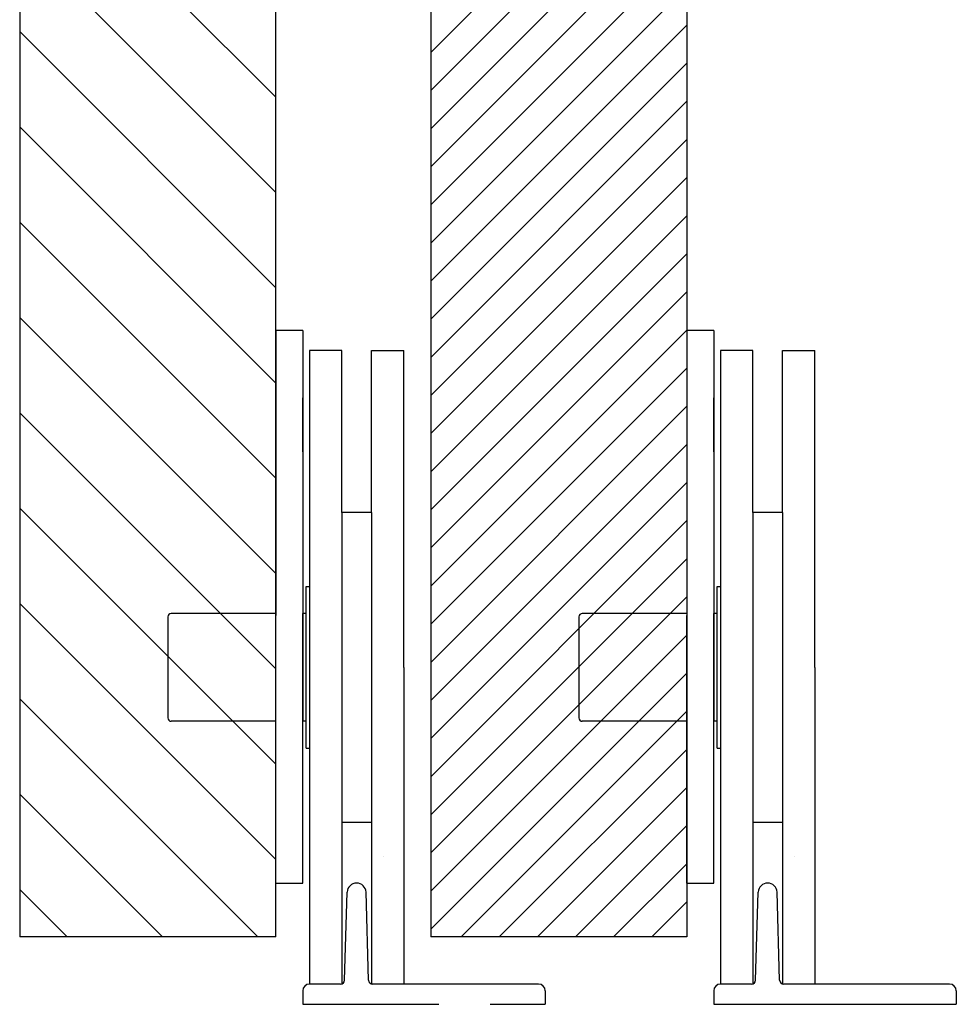
# Model space of a CAD drawing. Extents: x -162 to 574, y -196 to 326.
# Drawn here: x 491 to 560, y -142 to -69 of the extents above; entities that cross this region are included whole.
import ezdxf

# ---------------------------------------------------------------- set-up
doc = ezdxf.new("R2010")
doc.units = 0
doc.header["$MEASUREMENT"] = 0
doc.linetypes.add('SOLID', pattern=[0])
for name, color, linetype in [('DIBUIX', 7, 'SOLID'), ('RATLLAT', 2, 'SOLID'), ('RATLLAT1', 8, 'SOLID')]:
    doc.layers.add(name, color=color, linetype=linetype)

# ---------------------------------------------------------------- blocks, each defined once
blk = doc.blocks.new('*X1')
at = {"layer": 'RATLLAT', "color": 8, "linetype": 'SOLID'}
for p, q in [((165.371, -108.52), (174.871, -118.02)), ((165.371, -112.056), (174.871, -121.556)), ((165.371, -115.591), (174.871, -125.091)), ((165.371, -119.127), (174.871, -128.627)), ((165.371, -122.662), (174.871, -132.162)), ((165.371, -126.198), (174.871, -135.698)), ((165.371, -129.733), (174.871, -139.234)), ((165.371, -133.269), (174.871, -142.769)), ((165.371, -136.805), (174.871, -146.305)), ((165.371, -140.34), (174.208, -149.176)), ((165.371, -143.876), (170.672, -149.176)), ((165.371, -147.411), (167.137, -149.176))]:
    blk.add_line(p, q, dxfattribs=at)
blk = doc.blocks.new('*X4')
at = {"layer": 'RATLLAT1', "color": 8, "linetype": 'SOLID'}
for p, q in [((180.621, -116.364), (190.121, -106.864)), ((180.621, -117.778), (190.121, -108.278)), ((180.621, -119.192), (190.121, -109.692)), ((180.621, -120.606), (190.121, -111.106)), ((180.621, -122.02), (190.121, -112.52)), ((180.621, -123.435), (190.121, -113.935)), ((180.621, -124.849), (190.121, -115.349)), ((180.621, -126.263), (190.121, -116.763)), ((180.621, -127.677), (190.121, -118.177)), ((180.621, -129.091), (190.121, -119.591)), ((180.621, -130.506), (190.121, -121.006)), ((180.621, -131.92), (190.121, -122.42)), ((180.621, -133.334), (190.121, -123.834)), ((180.621, -134.748), (190.121, -125.248)), ((180.621, -136.163), (190.121, -126.663)), ((180.621, -137.577), (190.121, -128.077)), ((180.621, -138.991), (190.121, -129.491)), ((180.621, -140.405), (190.121, -130.905)), ((180.621, -141.819), (190.121, -132.319)), ((180.621, -143.234), (190.121, -133.734)), ((180.621, -144.648), (190.121, -135.148)), ((180.621, -146.062), (190.121, -136.562)), ((180.621, -147.476), (190.121, -137.976)), ((180.621, -148.89), (190.121, -139.39)), ((181.75, -149.176), (190.121, -140.805)), ((183.164, -149.176), (190.121, -142.219)), ((184.578, -149.176), (190.121, -143.633)), ((185.992, -149.176), (190.121, -145.047)), ((187.406, -149.176), (190.121, -146.462)), ((188.821, -149.176), (190.121, -147.876))]:
    blk.add_line(p, q, dxfattribs=at)

msp = doc.modelspace()

# ---------------------------------------------------------------- linework, layer by layer
at = {"layer": 'DIBUIX'}
for p, q in [((490.855, 280.326), (490.855, -136.675)), ((509.855, -136.675), (509.855, 280.326)), ((521.355, 280.326), (521.355, -136.675)), ((540.355, 280.326), (540.355, -136.675)), ((509.855, -91.675), (509.855, -112.82)), ((511.855, -91.675), (509.855, -91.675)), ((511.855, -91.675), (511.855, -114.108)), ((540.355, -91.675), (540.355, -112.82)), ((542.355, -91.675), (540.355, -91.675)), ((540.355, -91.675), (540.355, -112.82)), ((542.355, -91.675), (542.355, -114.108)), ((512.355, -93.175), (512.355, -140.175)), ((514.755, -93.175), (512.355, -93.175)), ((514.755, -105.175), (514.755, -93.175)), ((516.955, -93.175), (519.355, -93.175)), ((516.955, -105.175), (516.955, -93.175)), ((519.355, -116.675), (519.355, -93.175)), ((542.855, -93.175), (542.855, -140.175)), ((545.255, -93.175), (542.855, -93.175)), ((545.255, -105.175), (545.255, -93.175)), ((547.455, -93.175), (549.855, -93.175)), ((547.455, -105.175), (547.455, -93.175)), ((549.855, -116.675), (549.855, -93.175)), ((511.855, -100.675), (511.855, -96.675)), ((542.355, -100.675), (542.355, -96.675)), ((542.355, -100.675), (542.355, -96.675)), ((511.855, -99.075), (511.855, -102.275)), ((542.355, -99.075), (542.355, -102.275)), ((542.355, -99.075), (542.355, -102.275)), ((511.855, -100.675), (511.855, -104.675)), ((542.355, -100.675), (542.355, -104.675)), ((542.355, -100.675), (542.355, -104.675)), ((516.955, -105.175), (514.755, -105.175)), ((514.755, -105.175), (514.755, -128.175)), ((516.955, -105.175), (516.955, -128.175)), ((547.455, -105.175), (545.255, -105.175)), ((545.255, -105.175), (545.255, -128.175)), ((547.455, -105.175), (547.455, -128.175)), ((512.105, -122.675), (512.105, -110.675)), ((512.105, -110.675), (512.355, -110.675)), ((542.605, -122.675), (542.605, -110.675)), ((542.605, -110.675), (542.855, -110.675)), ((511.855, -111.425), (511.855, -116.675)), ((542.355, -111.425), (542.355, -116.675)), ((542.355, -111.425), (542.355, -116.675)), ((501.855, -112.925), (501.855, -120.425)), ((509.855, -112.675), (502.105, -112.675)), ((509.855, -120.597), (509.855, -112.82)), ((511.855, -116.675), (511.855, -112.675)), ((512.105, -112.675), (511.855, -112.675)), ((532.355, -112.925), (532.355, -120.425)), ((540.355, -112.675), (532.605, -112.675)), ((540.355, -112.675), (540.355, -120.675)), ((540.355, -120.597), (540.355, -112.82)), ((540.355, -120.597), (540.355, -112.82)), ((542.355, -116.675), (542.355, -112.675)), ((542.355, -116.675), (542.355, -112.675)), ((542.605, -112.675), (542.355, -112.675)), ((511.855, -121.925), (511.855, -116.675)), ((511.855, -116.675), (511.855, -120.675)), ((519.355, -116.675), (519.355, -140.175)), ((542.355, -121.925), (542.355, -116.675)), ((542.355, -116.675), (542.355, -120.675)), ((542.355, -121.925), (542.355, -116.675)), ((542.355, -116.675), (542.355, -120.675)), ((549.855, -116.675), (549.855, -140.175)), ((511.855, -132.675), (511.855, -119.308)), ((542.355, -132.675), (542.355, -119.308)), ((509.855, -120.675), (502.105, -120.675)), ((509.855, -132.675), (509.855, -120.597)), ((512.105, -120.675), (511.855, -120.675)), ((540.355, -120.675), (532.605, -120.675)), ((540.355, -132.675), (540.355, -120.597)), ((540.355, -132.675), (540.355, -120.597)), ((542.605, -120.675), (542.355, -120.675)), ((512.105, -122.675), (512.355, -122.675)), ((542.605, -122.675), (542.855, -122.675)), ((514.755, -128.175), (514.755, -140.175)), ((516.955, -128.175), (514.755, -128.175)), ((516.955, -128.175), (516.955, -140.175)), ((545.255, -128.175), (545.255, -140.175)), ((547.455, -128.175), (545.255, -128.175)), ((547.455, -128.175), (547.455, -140.175)), ((517.855, -130.677), (517.855, -130.677)), ((548.355, -130.677), (548.355, -130.677)), ((509.855, -132.675), (511.855, -132.675)), ((540.355, -132.675), (542.355, -132.675)), ((514.964, -139.884), (515.156, -133.355)), ((516.747, -139.884), (516.555, -133.355)), ((545.464, -139.884), (545.656, -133.355)), ((547.247, -139.884), (547.055, -133.355)), ((509.855, -136.675), (490.855, -136.675)), ((540.355, -136.675), (521.355, -136.675)), ((514.664, -140.175), (512.355, -140.175)), ((529.355, -140.175), (517.047, -140.175)), ((545.164, -140.175), (542.855, -140.175)), ((559.855, -140.175), (547.547, -140.175)), ((511.855, -140.675), (511.855, -141.675)), ((529.855, -140.675), (529.855, -141.675)), ((542.355, -140.675), (542.355, -141.675)), ((560.355, -140.675), (560.355, -141.675)), ((511.855, -141.675), (521.955, -141.675)), ((525.755, -141.675), (529.855, -141.675)), ((542.355, -141.675), (552.455, -141.675)), ((552.455, -141.675), (556.255, -141.675)), ((556.255, -141.675), (560.355, -141.675))]:
    msp.add_line(p, q, dxfattribs=at)
for centre, radius, start, end in [((502.105, -112.925), 0.25, 90, 180), ((532.605, -112.925), 0.25, 90, 180), ((502.105, -120.425), 0.25, 180, 270), ((532.605, -120.425), 0.25, 180, 270), ((515.855, -133.375), 0.7, 1.68214, 178.31786), ((546.355, -133.375), 0.7, 1.68214, 178.31786), ((546.355, -133.375), 0.7, 1.68214, 178.31786), ((512.355, -140.675), 0.5, 90, 180), ((514.664, -139.875), 0.3, 270, 358.31786), ((517.047, -139.875), 0.3, 181.68214, 270), ((529.355, -140.675), 0.5, 0, 90), ((542.855, -140.675), 0.5, 90, 180), ((545.164, -139.875), 0.3, 270, 358.31786), ((547.547, -139.875), 0.3, 181.68214, 270), ((559.855, -140.675), 0.5, 0, 90)]:
    msp.add_arc(centre, radius, start, end, dxfattribs=at)

# ---------------------------------------------------------------- block references
at = {"layer": 'RATLLAT', "color": 5, "linetype": 'SOLID', "xscale": 2, "yscale": 2, "zscale": 2}
msp.add_blockref('*X1', (160.113, 161.677), dxfattribs=at)
at = {"layer": 'RATLLAT1', "color": 5, "linetype": 'SOLID', "xscale": 2, "yscale": 2, "zscale": 2}
msp.add_blockref('*X4', (160.113, 161.677), dxfattribs=at)

doc.saveas('drawing.dxf')
